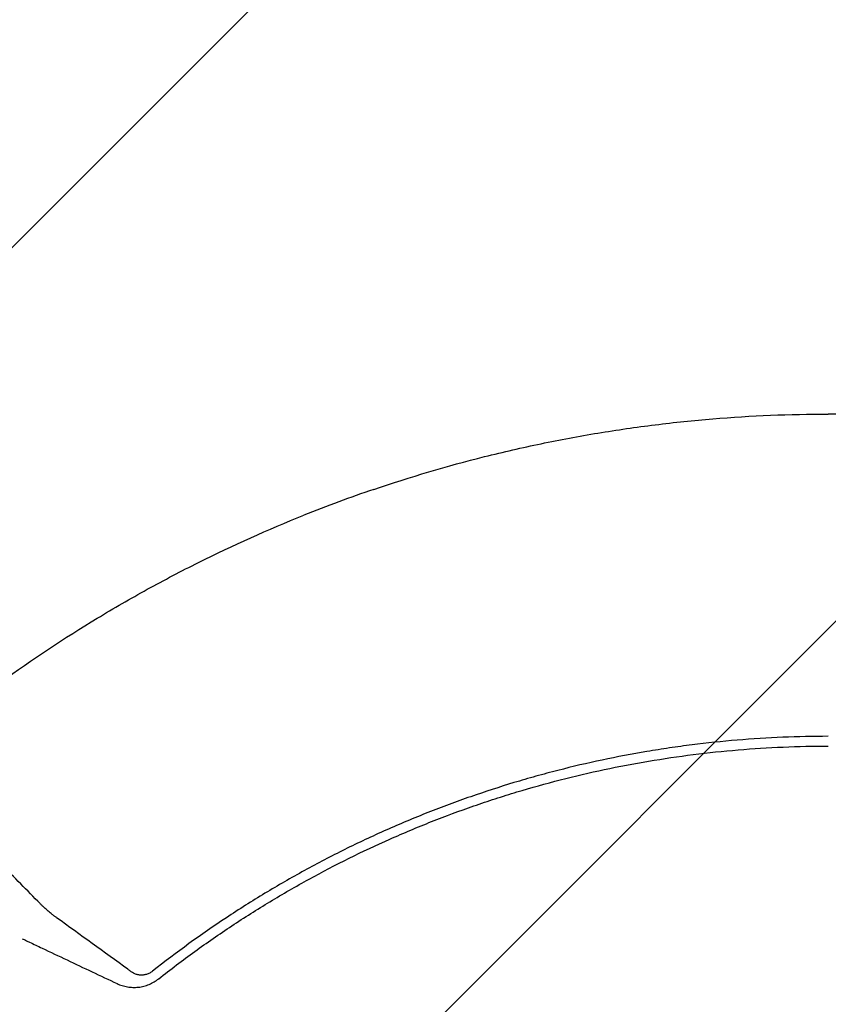
# Model space of a CAD drawing. Units: millimetres. Extents: x -1810 to 1810, y -3855 to 3854.
# Drawn here: x -303 to 0, y 308 to 677 of the extents above; entities that cross this region are included whole.
import ezdxf

# ---------------------------------------------------------------- set-up
doc = ezdxf.new("R2010")
doc.units = ezdxf.units.MM
doc.header["$LTSCALE"] = 20
doc.linetypes.add('HIDDEN', pattern=[9.525, 6.35, -3.175])
doc.layers.add('2d', color=230, linetype='Continuous')
doc.layers.add('EN-Free_Space_Hatch', color=10, linetype='HIDDEN')

msp = doc.modelspace()

# ---------------------------------------------------------------- hatches: boundary and pattern name
at = {"layer": 'EN-Free_Space_Hatch'}
h = msp.add_hatch(dxfattribs=at)
h.set_pattern_fill('ANSI31', color=256, scale=100)
h.paths.add_polyline_path([(-1125, -3854.5), (1125, -3854.5), (1125, 3854.5), (-1125, 3854.5)])

# ---------------------------------------------------------------- linework, layer by layer
at = {"layer": '2d'}
for points, knots in [([(-170.45, 501.23), (-156.76, 505.88), (-142.91, 509.97), (-125.38, 514.38), (-121.86, 515.22), (-114.8, 516.84), (-111.27, 517.62), (-100.64, 519.83), (-93.53, 521.16), (-79.27, 523.52), (-72.11, 524.56), (-61.34, 525.89), (-57.74, 526.3), (-50.54, 527.05), (-46.94, 527.38), (-28.93, 528.87), (-14.48, 529.47), (0, 529.48)], [0.201619, 0.201619, 0.201619, 0.201619, 0.2450389, 0.2450389, 0.2558939, 0.2558939, 0.2667488, 0.2667488, 0.2884588, 0.2884588, 0.3101687, 0.3101687, 0.3210237, 0.3210237, 0.3318787, 0.3318787, 0.3752986, 0.3752986, 0.3752986, 0.3752986]), ([(170.45, 501.23), (156.76, 505.88), (142.91, 509.97), (125.38, 514.38), (121.86, 515.22), (114.8, 516.84), (111.27, 517.62), (100.64, 519.83), (93.53, 521.16), (79.27, 523.52), (72.11, 524.56), (61.34, 525.89), (57.74, 526.3), (50.54, 527.05), (46.94, 527.38), (28.93, 528.87), (14.48, 529.47), (0, 529.48)], [0.201619, 0.201619, 0.201619, 0.201619, 0.2450389, 0.2450389, 0.2558939, 0.2558939, 0.2667488, 0.2667488, 0.2884588, 0.2884588, 0.3101687, 0.3101687, 0.3210237, 0.3210237, 0.3318787, 0.3318787, 0.3752986, 0.3752986, 0.3752986, 0.3752986]), ([(-344.38, 402.19), (-338.88, 406.89), (-333.29, 411.48), (-324.76, 418.18), (-321.9, 420.39), (-316.12, 424.75), (-313.21, 426.9), (-298.55, 437.48), (-286.51, 445.45), (-267.97, 456.67), (-261.71, 460.28), (-252.2, 465.51), (-249.01, 467.22), (-242.61, 470.58), (-239.39, 472.22), (-223.23, 480.28), (-210.05, 486.18), (-196.62, 491.55)], [0.0000995, 0.0000995, 0.0000995, 0.0000995, 0.0218001, 0.0218001, 0.0326504, 0.0326504, 0.0435007, 0.0435007, 0.0869018, 0.0869018, 0.1086024, 0.1086024, 0.1194527, 0.1194527, 0.1303029, 0.1303029, 0.1737041, 0.1737041, 0.1737041, 0.1737041]), ([(0, 408.66), (-5.7, 408.66), (-11.39, 408.54), (-22.78, 408.07), (-28.46, 407.71), (-39.81, 406.76), (-45.47, 406.17), (-53.94, 405.1), (-56.76, 404.71), (-62.39, 403.88), (-65.21, 403.44), (-79.25, 401.07), (-90.38, 398.71), (-104.18, 395.17), (-106.93, 394.44), (-112.42, 392.91), (-115.15, 392.12), (-123.32, 389.65), (-128.74, 387.9), (-136.8, 385.1), (-139.48, 384.13), (-144.82, 382.15), (-147.48, 381.13), (-155.43, 378), (-165.93, 373.59), (-176.23, 368.76), (-183.89, 364.97), (-186.43, 363.67), (-191.48, 361.04), (-193.99, 359.7), (-201.48, 355.59), (-206.41, 352.75), (-216.15, 346.87), (-220.97, 343.82), (-235.21, 334.38), (-244.43, 327.7), (-253.37, 320.64)], [0, 0, 0, 0, 0.0170891, 0.0170891, 0.0341782, 0.0341782, 0.0512673, 0.0512673, 0.0598118, 0.0598118, 0.0683564, 0.0683564, 0.1025346, 0.1025346, 0.1110791, 0.1110791, 0.1196237, 0.1196237, 0.1367128, 0.1367128, 0.1452573, 0.1452573, 0.1538019, 0.1538019, 0.170891, 0.1879801, 0.1879801, 0.1965246, 0.1965246, 0.2050692, 0.2050692, 0.2221583, 0.2221583, 0.2392474, 0.2392474, 0.2734256, 0.2734256, 0.2734256, 0.2734256]), ([(-251.1, 317.76), (-246.67, 321.26), (-242.17, 324.67), (-233.02, 331.3), (-228.38, 334.51), (-218.98, 340.74), (-214.21, 343.76), (-206.97, 348.13), (-204.54, 349.57), (-199.65, 352.38), (-197.19, 353.77), (-184.81, 360.55), (-174.7, 365.56), (-161.81, 371.28), (-159.22, 372.4), (-154.01, 374.58), (-151.4, 375.65), (-143.53, 378.76), (-138.24, 380.72), (-130.25, 383.49), (-127.57, 384.39), (-122.21, 386.13), (-119.51, 386.98), (-111.4, 389.42), (-100.53, 392.45), (-89.55, 395.02), (-78.51, 397.36), (-72.96, 398.41), (-61.83, 400.29), (-56.25, 401.11), (-45.06, 402.53), (-39.44, 403.11), (-22.57, 404.53), (-11.29, 405), (0, 405)], [0, 0, 0, 0, 0.0169358, 0.0169358, 0.0338716, 0.0338716, 0.0508074, 0.0508074, 0.0592753, 0.0592753, 0.0677432, 0.0677432, 0.1016148, 0.1016148, 0.1100827, 0.1100827, 0.1185506, 0.1185506, 0.1354864, 0.1354864, 0.1439543, 0.1439543, 0.1524222, 0.1524222, 0.169358, 0.1862938, 0.1862938, 0.2032296, 0.2032296, 0.2201654, 0.2201654, 0.2371012, 0.2371012, 0.2709728, 0.2709728, 0.2709728, 0.2709728]), ([(-289.41, 340.66), (-289.68, 340.86), (-289.96, 341.06), (-290.5, 341.46), (-290.77, 341.67), (-291.57, 342.29), (-292.09, 342.72), (-293.12, 343.6), (-293.62, 344.05), (-294.36, 344.74), (-294.6, 344.98), (-295.08, 345.45), (-295.32, 345.7), (-295.55, 345.94)], [0.045894092, 0.045894092, 0.045894092, 0.045894092, 0.046981827, 0.046981827, 0.048069562, 0.048069562, 0.050245032, 0.050245032, 0.052420503, 0.052420503, 0.053508238, 0.053508238, 0.054595973, 0.054595973, 0.054595973, 0.054595973]), ([(-302.14, 332.72), (-302.06, 332.69), (-301.99, 332.65), (-301.52, 332.43), (-301.12, 332.24), (-300.34, 331.87), (-299.95, 331.69), (-297.99, 330.76), (-296.43, 330.02), (-291.74, 327.8), (-288.61, 326.32), (-279.23, 321.88), (-272.97, 318.92), (-266.71, 315.96)], [0.00277178, 0.00277178, 0.00277178, 0.00277178, 0.00303829, 0.00303829, 0.00439887, 0.00439887, 0.00575946, 0.00575946, 0.01120179, 0.01120179, 0.02208645, 0.02208645, 0.04385577, 0.04385577, 0.04385577, 0.04385577]), ([(-253.37, 320.64), (-253.72, 320.36), (-254.09, 320.12), (-254.67, 319.82), (-254.87, 319.73), (-255.28, 319.56), (-255.49, 319.49), (-256.12, 319.3), (-256.54, 319.21), (-257.18, 319.15), (-257.4, 319.14), (-257.82, 319.14), (-258.04, 319.15), (-258.67, 319.21), (-259.08, 319.3), (-259.88, 319.55), (-260.25, 319.72), (-260.79, 320.02), (-260.96, 320.13), (-261.29, 320.37), (-261.79, 320.73), (-262.29, 321.09), (-262.63, 321.33)], [0, 0, 0, 0, 0.00131779, 0.00131779, 0.00197668, 0.00197668, 0.00263557, 0.00263557, 0.00395336, 0.00395336, 0.00461225, 0.00461225, 0.00527114, 0.00527114, 0.00658893, 0.00658893, 0.00790671, 0.00790671, 0.0085656, 0.0085656, 0.0092245, 0.01054228, 0.01054228, 0.01054228, 0.01054228]), ([(-266.71, 315.96), (-266.1, 315.68), (-265.48, 315.43), (-264.19, 315.02), (-263.53, 314.86), (-262.2, 314.63), (-261.51, 314.57), (-260.14, 314.52), (-259.45, 314.55), (-258.07, 314.7), (-257.38, 314.82), (-256.03, 315.17), (-255.36, 315.39), (-254.06, 315.92), (-253.43, 316.23), (-252.22, 316.94), (-251.65, 317.33), (-251.1, 317.76)], [0, 0, 0, 0, 0.00209981, 0.00209981, 0.00419961, 0.00419961, 0.00629942, 0.00629942, 0.00839923, 0.00839923, 0.01049903, 0.01049903, 0.01259884, 0.01259884, 0.01469865, 0.01469865, 0.01679846, 0.01679846, 0.01679846, 0.01679846])]:
    msp.add_open_spline(points, degree=3, knots=knots, dxfattribs=at)
for points in [[(-170.45, 501.23), (-179.26, 498.23), (-187.99, 495.01), (-196.62, 491.55)], [(-295.55, 345.94), (-300.42, 350.87), (-305.29, 355.81), (-310.16, 360.75)], [(-262.63, 321.33), (-271.57, 327.76), (-280.5, 334.21), (-289.41, 340.66)]]:
    msp.add_open_spline(points, degree=3, dxfattribs=at)
msp.add_rational_spline([(-251.1, 317.76), (-251.11, 317.76), (-251.12, 317.75), (-251.13, 317.74)], [1, 0.999999998811, 0.999999998254, 0.99999999833], degree=3, dxfattribs=at)

doc.saveas('drawing.dxf')
